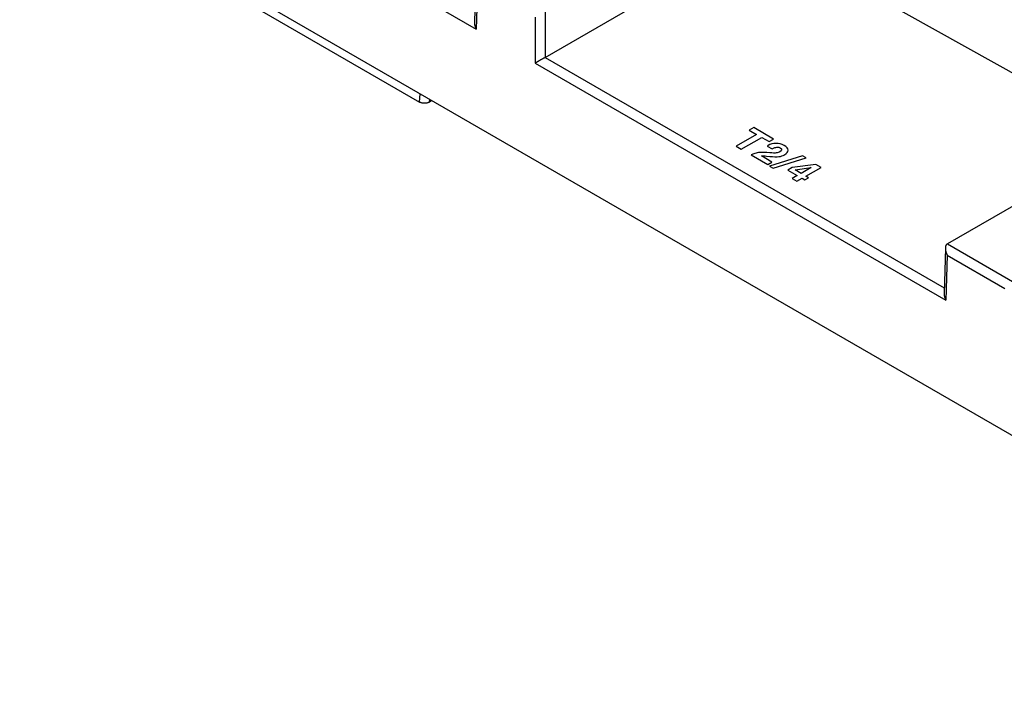
# Model space of a CAD drawing. Units: inches. Extents: x 0 to 177, y 0 to 137.
# Drawn here: x 134 to 140, y 106 to 109 of the extents above; entities that cross this region are included whole.
import ezdxf

# ---------------------------------------------------------------- set-up
doc = ezdxf.new("R2010")
doc.units = ezdxf.units.IN
doc.header["$LTSCALE"] = 1.21
doc.header["$MEASUREMENT"] = 0
doc.layers.get('0').update_dxf_attribs({"linetype": 'CONTINUOUS'})

msp = doc.modelspace()

# ---------------------------------------------------------------- linework, layer by layer
at = {"color": 7, "linetype": 'Continuous'}
for p, q in [((134.627, 110.7721), (136.932, 109.4413)), ((134.3694, 110.3756), (142.4446, 105.7135)), ((134.3709, 110.3264), (136.6133, 109.0318)), ((137.3187, 109.2828), (138.5476, 109.9923)), ((136.9287, 109.7335), (136.9211, 109.4809)), ((136.9396, 109.6938), (136.932, 109.4413)), ((140.003, 109.1606), (139.0828, 109.6736)), ((137.3187, 109.5397), (137.3187, 109.2828)), ((137.2626, 109.5074), (137.2626, 109.2504)), ((137.2626, 109.2504), (139.5677, 107.9196)), ((137.3182, 109.2825), (137.3187, 109.2828)), ((137.3182, 109.2825), (139.5577, 107.9896)), ((136.6133, 109.0318), (136.6163, 109.0785)), ((136.6694, 109.0318), (136.6704, 109.0472)), ((136.6833, 109.0398), (136.6694, 109.0318)), ((140.7676, 108.9241), (139.5763, 108.2363)), ((139.5644, 108.2118), (139.5567, 107.9593)), ((139.5758, 108.236), (139.5763, 108.2363)), ((139.5758, 108.236), (139.9538, 108.0178)), ((139.5753, 108.1721), (139.5677, 107.9196)), ((139.5753, 108.1721), (139.8982, 107.9857))]:
    msp.add_line(p, q, dxfattribs=at)
at = {"color": 40, "linetype": 'Continuous'}
for p, q in [((138.4888, 108.8887), (138.4637, 108.8742)), ((138.4637, 108.8742), (138.5051, 108.8503)), ((138.6002, 108.8244), (138.4888, 108.8887)), ((138.5051, 108.8503), (138.39, 108.7838)), ((138.4186, 108.7673), (138.5337, 108.8338)), ((138.5337, 108.8338), (138.5751, 108.8099)), ((138.5751, 108.8099), (138.6002, 108.8244)), ((138.39, 108.7838), (138.4186, 108.7673)), ((138.5649, 108.7852), (138.5925, 108.7693)), ((138.4793, 108.7375), (138.4748, 108.7349)), ((138.4748, 108.7349), (138.5671, 108.6816)), ((138.5909, 108.6954), (138.5322, 108.7292)), ((138.5613, 108.7285), (138.5783, 108.7268)), ((138.5671, 108.6816), (138.5909, 108.6954)), ((138.7629, 108.7304), (138.5771, 108.6724)), ((138.5974, 108.6607), (138.7832, 108.7187)), ((138.7832, 108.7187), (138.7629, 108.7304)), ((138.5771, 108.6724), (138.5974, 108.6607)), ((138.7039, 108.6642), (138.6798, 108.6503)), ((138.6798, 108.6503), (138.7332, 108.6194)), ((138.8367, 108.6823), (138.7039, 108.6642)), ((138.7212, 108.651), (138.8116, 108.6646)), ((138.7546, 108.6317), (138.7212, 108.651)), ((138.8116, 108.6646), (138.7546, 108.6317)), ((138.7815, 108.6162), (138.8664, 108.6652)), ((138.8664, 108.6652), (138.8367, 108.6823)), ((138.7332, 108.6194), (138.704, 108.6026)), ((138.704, 108.6026), (138.731, 108.587)), ((138.731, 108.587), (138.7602, 108.6039)), ((138.7602, 108.6039), (138.7753, 108.5951)), ((138.7753, 108.5951), (138.7966, 108.6074)), ((138.7966, 108.6074), (138.7815, 108.6162))]:
    msp.add_line(p, q, dxfattribs=at)
at = {"color": 7, "linetype": 'Continuous'}
for points, start_tangent, end_tangent in [([(136.9211, 109.4809), (136.9211, 109.4781), (136.9214, 109.4733), (136.9221, 109.4686), (136.9231, 109.4638), (136.9244, 109.4591), (136.9259, 109.4545), (136.9278, 109.4499), (136.9298, 109.4455), (136.932, 109.4413)], (-0.029897, -0.999553), (0.486816, -0.873504)), ([(137.3182, 109.2825), (137.3142, 109.2803), (137.3099, 109.2779), (137.3056, 109.2754), (137.3013, 109.273), (137.2971, 109.2705), (137.2929, 109.2681), (137.2888, 109.2658), (137.2849, 109.2635), (137.2811, 109.2613), (137.2775, 109.2592), (137.2741, 109.2572), (137.2709, 109.2553), (137.2679, 109.2535), (137.2651, 109.2519), (137.2626, 109.2504)], (-0.873297, -0.487188), (-0.858565, -0.512705)), ([(136.6694, 109.0318), (136.6651, 109.0296), (136.6604, 109.0279), (136.6552, 109.0265), (136.6498, 109.0256), (136.6442, 109.0251), (136.6386, 109.0252), (136.633, 109.0256), (136.6275, 109.0265), (136.6224, 109.0279), (136.6176, 109.0297), (136.6133, 109.0318)], (-0.866029, -0.499994), (-0.866029, 0.499994)), ([(139.5644, 108.2118), (139.5644, 108.2089), (139.5647, 108.2042), (139.5653, 108.1995), (139.5663, 108.1947), (139.5676, 108.19), (139.5692, 108.1853), (139.571, 108.1808), (139.5731, 108.1764), (139.5753, 108.1721)], (-0.029897, -0.999553), (0.486816, -0.873504)), ([(139.5758, 108.236), (139.5724, 108.2334), (139.5696, 108.2302), (139.5675, 108.2265), (139.566, 108.2224), (139.565, 108.2181), (139.5645, 108.2136), (139.5644, 108.2118)], (-0.858442, -0.512911), (-0.029897, -0.999553)), ([(139.5567, 107.9593), (139.5567, 107.9564), (139.557, 107.9517), (139.5577, 107.9469), (139.5587, 107.9422), (139.56, 107.9374), (139.5616, 107.9328), (139.5634, 107.9282), (139.5654, 107.9238), (139.5677, 107.9196)], (-0.029897, -0.999553), (0.486816, -0.873504))]:
    msp.add_spline(points, degree=3, dxfattribs=dict(at, start_tangent=start_tangent, end_tangent=end_tangent))
at = {"color": 40, "linetype": 'Continuous'}
for points in [[(138.66, 108.7879, 5.5671), (138.6455, 108.7963, 5.5553), (138.6301, 108.8002, 5.5497), (138.6138, 108.7999, 5.5501)], [(138.5017, 108.7458, 5.6267), (138.4925, 108.7436, 5.6298), (138.485, 108.7408, 5.6338), (138.4793, 108.7375, 5.6385)], [(138.5306, 108.7496, 5.6212), (138.5205, 108.7493, 5.6218), (138.5108, 108.748, 5.6236), (138.5017, 108.7458, 5.6267)], [(138.5785, 108.747, 5.6249), (138.5566, 108.7491, 5.622), (138.5406, 108.75, 5.6207), (138.5306, 108.7496, 5.6212)], [(138.5695, 108.788, 5.567), (138.5684, 108.7873, 5.5679), (138.5669, 108.7865, 5.5691), (138.5649, 108.7852, 5.5709)], [(138.6138, 108.7999, 5.5501), (138.5975, 108.7997, 5.5505), (138.5828, 108.7956, 5.5562), (138.5695, 108.788, 5.567)], [(138.6156, 108.7464, 5.6259), (138.6077, 108.7452, 5.6275), (138.5953, 108.7454, 5.6272), (138.5785, 108.747, 5.6249)], [(138.5925, 108.7693, 5.5935), (138.6028, 108.775, 5.5854), (138.6116, 108.7781, 5.581), (138.6188, 108.7786, 5.5803)], [(138.6359, 108.7529, 5.6166), (138.6303, 108.7497, 5.6212), (138.6235, 108.7475, 5.6242), (138.6156, 108.7464, 5.6259)], [(138.6188, 108.7786, 5.5803), (138.626, 108.7791, 5.5796), (138.6324, 108.7777, 5.5816), (138.638, 108.7744, 5.5862)], [(138.6453, 108.7638, 5.6012), (138.6447, 108.7599, 5.6068), (138.6416, 108.7562, 5.612), (138.6359, 108.7529, 5.6166)], [(138.638, 108.7744, 5.5862), (138.6434, 108.7713, 5.5906), (138.6458, 108.7677, 5.5956), (138.6453, 108.7638, 5.6012)], [(138.6816, 108.7621, 5.6037), (138.6808, 108.7714, 5.5905), (138.6737, 108.78, 5.5783), (138.66, 108.7879, 5.5671)], [(138.6623, 108.7363, 5.6401), (138.6759, 108.7442, 5.629), (138.6823, 108.7528, 5.6168), (138.6816, 108.7621, 5.6037)], [(138.5322, 108.7292, 5.6501), (138.5408, 108.7298, 5.6493), (138.5505, 108.7296, 5.6496), (138.5613, 108.7285, 5.6511)], [(138.5783, 108.7268, 5.6535), (138.6007, 108.7245, 5.6567), (138.6178, 108.7242, 5.6572), (138.6299, 108.7257, 5.6551)], [(138.6299, 108.7257, 5.6551), (138.6418, 108.7272, 5.653), (138.6526, 108.7307, 5.648), (138.6623, 108.7363, 5.6401)]]:
    msp.add_open_spline(points, degree=3, dxfattribs=at)

doc.saveas('drawing.dxf')
